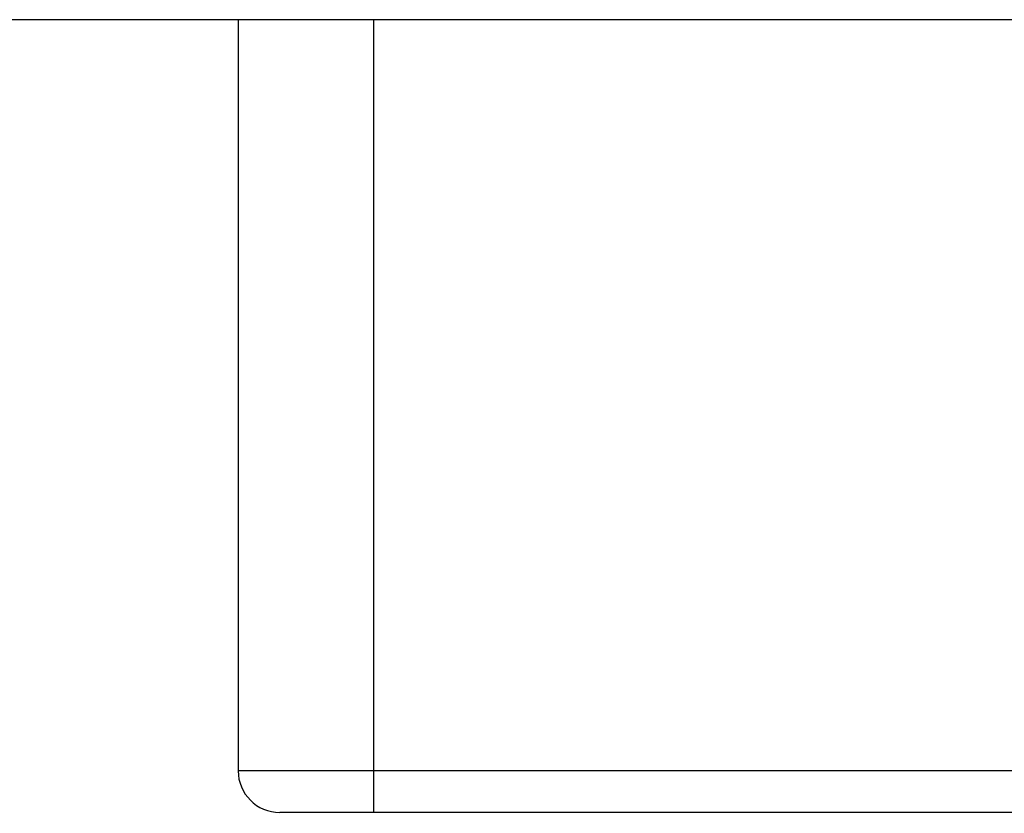
# Model space of a CAD drawing. Units: millimetres. Extents: x 0 to 210, y 0 to 297.
# Drawn here: x 29 to 32, y 78 to 80 of the extents above; entities that cross this region are included whole.
import ezdxf

# ---------------------------------------------------------------- set-up
doc = ezdxf.new("R2010")
doc.units = ezdxf.units.MM
doc.header["$LTSCALE"] = 19.36
doc.layers.get('0').update_dxf_attribs({"linetype": 'CONTINUOUS'})
doc.styles.get("Standard").update_dxf_attribs({"font": '07fs.ttf'})
doc.dimstyles.new('DIMSTYLE_3', dxfattribs={"dimtxt": 3.5, "dimasz": 2.5, "dimexe": 0.625, "dimexo": 1.25, "dimgap": 0.875, "dimtad": 1, "dimdec": 0, "dimlfac": 7.692308, "dimdsep": 46, "dimtxsty": 'Standard', "dimblk": '_FILLED', "dimblk1": '_FILLED', "dimblk2": '_FILLED', "dimcen": 0.09, "dimazin": 2, "dimtp": 0.01, "dimtm": 0.01, "dimtfac": 1, "dimtdec": 0, "dimtofl": 0, "dimtmove": 0, "dimatfit": 3, "dimldrblk": '_FILLED', "dimfxl": 0, "dimtolj": 1, "dimarcsym": 0})

# ---------------------------------------------------------------- blocks, each defined once
blk = doc.blocks.new('_FILLED')
at = {"color": 0, "linetype": 'ByBlock'}
blk.add_solid([(0, 0), (-1, 0.25), (-1, -0.25)], dxfattribs=at)
blk = doc.blocks.new('*D3')
at = {"color": 2, "linetype": 'Continuous', "transparency": 16777216}
for p, q in [((30.1717, 80.2219), (22.8917, 80.2219)), ((23.5167, 80.2219), (23.5167, 75.0999)), ((23.5167, 69.9779), (23.5167, 75.0999)), ((29.879, 69.9779), (22.8917, 69.9779))]:
    blk.add_line(p, q, dxfattribs=at)
at = {"color": 2, "linetype": 'Continuous', "transparency": 16777216, "xscale": 2.5, "yscale": 2.5, "zscale": 2.5}
for p, rotation in [((23.5167, 80.2219), 90), ((23.5167, 69.9779), 270)]:
    blk.add_blockref('_FILLED', p, dxfattribs=dict(at, rotation=rotation))
at = {"color": 2, "linetype": 'Continuous', "transparency": 16777216, "insert": (19.1417, 75.0999), "char_height": 3.5, "width": 4.00369, "attachment_point": 2, "rotation": 90, "line_spacing_factor": 0.9}
blk.add_mtext('79', dxfattribs=at)

msp = doc.modelspace()

# ---------------------------------------------------------------- linework, layer by layer
at = {"color": 7, "linetype": 'Continuous'}
for p, q in [((29.959, 80.2219), (29.959, 77.8819)), ((37.629, 80.2219), (29.959, 80.2219)), ((30.3815, 77.7519), (30.3815, 80.2219)), ((37.629, 77.8819), (29.959, 77.8819)), ((37.499, 77.7519), (30.089, 77.7519))]:
    msp.add_line(p, q, dxfattribs=at)
msp.add_arc((30.089, 77.8819), 0.13, 180, 270, dxfattribs=at)

# ---------------------------------------------------------------- dimensions: what is measured, and where the dimension line sits
at = {"color": 2, "linetype": 'Continuous'}
dim = msp.add_linear_dim(base=(23.5167, 69.9779), p1=(31.4217, 80.2219), p2=(31.129, 69.9779), angle=270, dimstyle='DIMSTYLE_3', dxfattribs=at)
dim.commit()
dim.dimension.update_dxf_attribs({"geometry": '*D3', "text_midpoint": (23.5167, 75.0952), "dimtype": 160})

doc.saveas('drawing.dxf')
